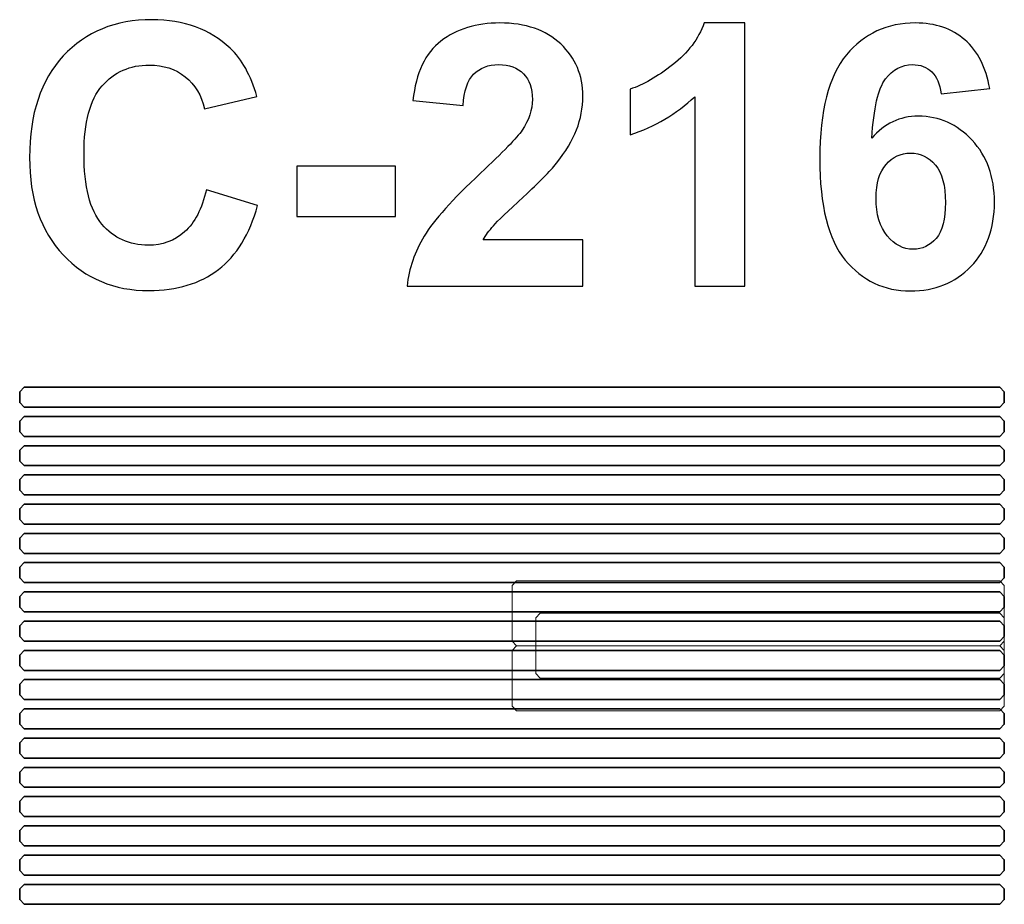
# Model space of a CAD drawing. Units: centimetres. Extents: x -13.65 to -11.65, y 13.79 to 15.59.
import ezdxf

# ---------------------------------------------------------------- set-up
doc = ezdxf.new("R2010")
doc.units = ezdxf.units.CM
doc.header["$MEASUREMENT"] = 0
doc.layers.add('layer 1', color=7, linetype='Continuous')

msp = doc.modelspace()

# ---------------------------------------------------------------- linework, layer by layer
at = {"layer": 'layer 1', "color": 250}
for points, knots in [([(-13.26816, 15.23995), (-13.26816, 15.23995), (-13.16424, 15.20804), (-13.16424, 15.20804), (-13.16424, 15.20804), (-13.1802, 15.14952), (-13.2068, 15.1061), (-13.24391, 15.07765), (-13.24391, 15.07765), (-13.28102, 15.04932), (-13.32803, 15.03509), (-13.38506, 15.03509), (-13.38506, 15.03509), (-13.4557, 15.03509), (-13.51372, 15.05922), (-13.55924, 15.10746), (-13.55924, 15.10746), (-13.60464, 15.15571), (-13.6274, 15.22165), (-13.6274, 15.3054), (-13.6274, 15.3054), (-13.6274, 15.39385), (-13.60452, 15.46263), (-13.55887, 15.51162), (-13.55887, 15.51162), (-13.51322, 15.56061), (-13.4531, 15.5851), (-13.37863, 15.5851), (-13.37863, 15.5851), (-13.31356, 15.5851), (-13.26073, 15.5658), (-13.22016, 15.52733), (-13.22016, 15.52733), (-13.19591, 15.50457), (-13.17785, 15.47191), (-13.16572, 15.42923), (-13.16572, 15.42923), (-13.16572, 15.42923), (-13.27187, 15.40399), (-13.27187, 15.40399), (-13.27187, 15.40399), (-13.27818, 15.43145), (-13.29129, 15.45323), (-13.31121, 15.46919), (-13.31121, 15.46919), (-13.33125, 15.48514), (-13.35549, 15.49306), (-13.38395, 15.49306), (-13.38395, 15.49306), (-13.42341, 15.49306), (-13.45545, 15.47896), (-13.47994, 15.45063), (-13.47994, 15.45063), (-13.50456, 15.42242), (-13.51681, 15.37665), (-13.51681, 15.31331), (-13.51681, 15.31331), (-13.51681, 15.24626), (-13.50469, 15.19839), (-13.48056, 15.16994), (-13.48056, 15.16994), (-13.45632, 15.14136), (-13.42489, 15.12713), (-13.38617, 15.12713), (-13.38617, 15.12713), (-13.3576, 15.12713), (-13.33298, 15.13616), (-13.31244, 15.15435), (-13.31244, 15.15435), (-13.29191, 15.17253), (-13.27706, 15.20099), (-13.26816, 15.23995)], [0, 0, 0, 0, 0.0526316, 0.0526316, 0.0526316, 0.0526316, 0.1052632, 0.1052632, 0.1052632, 0.1052632, 0.1578947, 0.1578947, 0.1578947, 0.1578947, 0.2105263, 0.2105263, 0.2105263, 0.2105263, 0.2631579, 0.2631579, 0.2631579, 0.2631579, 0.3157895, 0.3157895, 0.3157895, 0.3157895, 0.3684211, 0.3684211, 0.3684211, 0.3684211, 0.4210526, 0.4210526, 0.4210526, 0.4210526, 0.4736842, 0.4736842, 0.4736842, 0.4736842, 0.5263158, 0.5263158, 0.5263158, 0.5263158, 0.5789474, 0.5789474, 0.5789474, 0.5789474, 0.6315789, 0.6315789, 0.6315789, 0.6315789, 0.6842105, 0.6842105, 0.6842105, 0.6842105, 0.7368421, 0.7368421, 0.7368421, 0.7368421, 0.7894737, 0.7894737, 0.7894737, 0.7894737, 0.8421053, 0.8421053, 0.8421053, 0.8421053, 0.8947368, 0.8947368, 0.8947368, 0.8947368, 1, 1, 1, 1]), ([(-12.50351, 15.13827), (-12.50351, 15.13827), (-12.50351, 15.044), (-12.50351, 15.044), (-12.50351, 15.044), (-12.50351, 15.044), (-12.86053, 15.044), (-12.86053, 15.044), (-12.86053, 15.044), (-12.8567, 15.07988), (-12.84507, 15.11377), (-12.82577, 15.14581), (-12.82577, 15.14581), (-12.80647, 15.17785), (-12.76825, 15.22041), (-12.71134, 15.27348), (-12.71134, 15.27348), (-12.66545, 15.31628), (-12.63736, 15.34535), (-12.62697, 15.36057), (-12.62697, 15.36057), (-12.61299, 15.3816), (-12.60594, 15.40238), (-12.60594, 15.42304), (-12.60594, 15.42304), (-12.60594, 15.4458), (-12.612, 15.46325), (-12.62425, 15.47549), (-12.62425, 15.47549), (-12.63637, 15.48774), (-12.6532, 15.4938), (-12.6746, 15.4938), (-12.6746, 15.4938), (-12.69588, 15.4938), (-12.7127, 15.48737), (-12.72532, 15.47451), (-12.72532, 15.47451), (-12.73782, 15.46176), (-12.74499, 15.44049), (-12.74697, 15.41067), (-12.74697, 15.41067), (-12.74697, 15.41067), (-12.84866, 15.42082), (-12.84866, 15.42082), (-12.84866, 15.42082), (-12.8426, 15.47698), (-12.82367, 15.51731), (-12.79175, 15.5418), (-12.79175, 15.5418), (-12.75984, 15.56617), (-12.72, 15.57842), (-12.67213, 15.57842), (-12.67213, 15.57842), (-12.61967, 15.57842), (-12.57848, 15.56419), (-12.54842, 15.53586), (-12.54842, 15.53586), (-12.51848, 15.50754), (-12.50351, 15.47228), (-12.50351, 15.43009), (-12.50351, 15.43009), (-12.50351, 15.40609), (-12.50784, 15.38333), (-12.51638, 15.36156), (-12.51638, 15.36156), (-12.52491, 15.33991), (-12.53852, 15.31727), (-12.5572, 15.29352), (-12.5572, 15.29352), (-12.56945, 15.27769), (-12.59184, 15.25505), (-12.624, 15.22548), (-12.624, 15.22548), (-12.65629, 15.19591), (-12.6767, 15.17637), (-12.68524, 15.16659), (-12.68524, 15.16659), (-12.6939, 15.15695), (-12.70083, 15.14742), (-12.70615, 15.13827), (-12.70615, 15.13827), (-12.70615, 15.13827), (-12.50351, 15.13827), (-12.50351, 15.13827)], [0, 0, 0, 0, 0.0454545, 0.0454545, 0.0454545, 0.0454545, 0.0909091, 0.0909091, 0.0909091, 0.0909091, 0.1363636, 0.1363636, 0.1363636, 0.1363636, 0.1818182, 0.1818182, 0.1818182, 0.1818182, 0.2272727, 0.2272727, 0.2272727, 0.2272727, 0.2727273, 0.2727273, 0.2727273, 0.2727273, 0.3181818, 0.3181818, 0.3181818, 0.3181818, 0.3636364, 0.3636364, 0.3636364, 0.3636364, 0.4090909, 0.4090909, 0.4090909, 0.4090909, 0.4545455, 0.4545455, 0.4545455, 0.4545455, 0.5, 0.5, 0.5, 0.5, 0.5454545, 0.5454545, 0.5454545, 0.5454545, 0.5909091, 0.5909091, 0.5909091, 0.5909091, 0.6363636, 0.6363636, 0.6363636, 0.6363636, 0.6818182, 0.6818182, 0.6818182, 0.6818182, 0.7272727, 0.7272727, 0.7272727, 0.7272727, 0.7727273, 0.7727273, 0.7727273, 0.7727273, 0.8181818, 0.8181818, 0.8181818, 0.8181818, 0.8636364, 0.8636364, 0.8636364, 0.8636364, 0.9090909, 0.9090909, 0.9090909, 0.9090909, 1, 1, 1, 1]), ([(-12.17458, 15.044), (-12.17458, 15.044), (-12.27626, 15.044), (-12.27626, 15.044), (-12.27626, 15.044), (-12.27626, 15.044), (-12.27626, 15.42873), (-12.27626, 15.42873), (-12.27626, 15.42873), (-12.31338, 15.39385), (-12.35717, 15.36799), (-12.40764, 15.35129), (-12.40764, 15.35129), (-12.40764, 15.35129), (-12.40764, 15.44407), (-12.40764, 15.44407), (-12.40764, 15.44407), (-12.38104, 15.45273), (-12.35222, 15.46919), (-12.32117, 15.49356), (-12.32117, 15.49356), (-12.29, 15.5178), (-12.26872, 15.54613), (-12.25709, 15.57842), (-12.25709, 15.57842), (-12.25709, 15.57842), (-12.17458, 15.57842), (-12.17458, 15.57842), (-12.17458, 15.57842), (-12.17458, 15.57842), (-12.17458, 15.044), (-12.17458, 15.044)], [0, 0, 0, 0, 0.1111111, 0.1111111, 0.1111111, 0.1111111, 0.2222222, 0.2222222, 0.2222222, 0.2222222, 0.3333333, 0.3333333, 0.3333333, 0.3333333, 0.4444444, 0.4444444, 0.4444444, 0.4444444, 0.5555556, 0.5555556, 0.5555556, 0.5555556, 0.6666667, 0.6666667, 0.6666667, 0.6666667, 0.7777778, 0.7777778, 0.7777778, 0.7777778, 1, 1, 1, 1]), ([(-11.67715, 15.44531), (-11.67715, 15.44531), (-11.77587, 15.43442), (-11.77587, 15.43442), (-11.77587, 15.43442), (-11.77822, 15.45471), (-11.78453, 15.46968), (-11.79467, 15.47933), (-11.79467, 15.47933), (-11.80482, 15.48898), (-11.81793, 15.4938), (-11.83414, 15.4938), (-11.83414, 15.4938), (-11.85566, 15.4938), (-11.87385, 15.48415), (-11.88869, 15.46486), (-11.88869, 15.46486), (-11.90354, 15.44556), (-11.91281, 15.40535), (-11.91665, 15.34424), (-11.91665, 15.34424), (-11.89129, 15.37418), (-11.85987, 15.38915), (-11.82214, 15.38915), (-11.82214, 15.38915), (-11.7797, 15.38915), (-11.74321, 15.37294), (-11.7129, 15.34053), (-11.7129, 15.34053), (-11.68259, 15.30799), (-11.6675, 15.26618), (-11.6675, 15.21484), (-11.6675, 15.21484), (-11.6675, 15.16041), (-11.68346, 15.11662), (-11.71538, 15.08371), (-11.71538, 15.08371), (-11.74729, 15.0508), (-11.78824, 15.03435), (-11.83822, 15.03435), (-11.83822, 15.03435), (-11.89178, 15.03435), (-11.93595, 15.05526), (-11.97046, 15.09707), (-11.97046, 15.09707), (-12.00498, 15.13888), (-12.0223, 15.2073), (-12.0223, 15.30255), (-12.0223, 15.30255), (-12.0223, 15.40016), (-12.00423, 15.47055), (-11.96823, 15.51372), (-11.96823, 15.51372), (-11.93224, 15.55689), (-11.88547, 15.57842), (-11.82795, 15.57842), (-11.82795, 15.57842), (-11.78762, 15.57842), (-11.75422, 15.56704), (-11.72775, 15.54428), (-11.72775, 15.54428), (-11.70127, 15.52164), (-11.68445, 15.48861), (-11.67715, 15.44531)], [0, 0, 0, 0, 0.0588235, 0.0588235, 0.0588235, 0.0588235, 0.1176471, 0.1176471, 0.1176471, 0.1176471, 0.1764706, 0.1764706, 0.1764706, 0.1764706, 0.2352941, 0.2352941, 0.2352941, 0.2352941, 0.2941176, 0.2941176, 0.2941176, 0.2941176, 0.3529412, 0.3529412, 0.3529412, 0.3529412, 0.4117647, 0.4117647, 0.4117647, 0.4117647, 0.4705882, 0.4705882, 0.4705882, 0.4705882, 0.5294118, 0.5294118, 0.5294118, 0.5294118, 0.5882353, 0.5882353, 0.5882353, 0.5882353, 0.6470588, 0.6470588, 0.6470588, 0.6470588, 0.7058824, 0.7058824, 0.7058824, 0.7058824, 0.7647059, 0.7647059, 0.7647059, 0.7647059, 0.8235294, 0.8235294, 0.8235294, 0.8235294, 0.8823529, 0.8823529, 0.8823529, 0.8823529, 1, 1, 1, 1]), ([(-11.90799, 15.22288), (-11.90799, 15.18973), (-11.90032, 15.16412), (-11.8851, 15.14606), (-11.8851, 15.14606), (-11.86989, 15.128), (-11.85257, 15.11897), (-11.8329, 15.11897), (-11.8329, 15.11897), (-11.81409, 15.11897), (-11.79838, 15.12639), (-11.78577, 15.14111), (-11.78577, 15.14111), (-11.77327, 15.15596), (-11.76696, 15.1802), (-11.76696, 15.21385), (-11.76696, 15.21385), (-11.76696, 15.24849), (-11.77377, 15.27385), (-11.78725, 15.29006), (-11.78725, 15.29006), (-11.80086, 15.30614), (-11.81768, 15.31418), (-11.83797, 15.31418), (-11.83797, 15.31418), (-11.85764, 15.31418), (-11.87409, 15.30651), (-11.8877, 15.29105), (-11.8877, 15.29105), (-11.90119, 15.27571), (-11.90799, 15.25294), (-11.90799, 15.22288)], [0, 0, 0, 0, 0.1111111, 0.1111111, 0.1111111, 0.1111111, 0.2222222, 0.2222222, 0.2222222, 0.2222222, 0.3333333, 0.3333333, 0.3333333, 0.3333333, 0.4444444, 0.4444444, 0.4444444, 0.4444444, 0.5555556, 0.5555556, 0.5555556, 0.5555556, 0.6666667, 0.6666667, 0.6666667, 0.6666667, 0.7777778, 0.7777778, 0.7777778, 0.7777778, 1, 1, 1, 1]), ([(-13.08469, 15.18577), (-13.08469, 15.18577), (-13.08469, 15.28746), (-13.08469, 15.28746), (-13.08469, 15.28746), (-13.08469, 15.28746), (-12.88429, 15.28746), (-12.88429, 15.28746), (-12.88429, 15.28746), (-12.88429, 15.28746), (-12.88429, 15.18577), (-12.88429, 15.18577), (-12.88429, 15.18577), (-12.88429, 15.18577), (-13.08469, 15.18577), (-13.08469, 15.18577)], [0, 0, 0, 0, 0.2, 0.2, 0.2, 0.2, 0.4, 0.4, 0.4, 0.4, 0.6, 0.6, 0.6, 0.6, 1, 1, 1, 1])]:
    msp.add_open_spline(points, degree=3, knots=knots, dxfattribs=at)
at = {"layer": 'layer 1', "color": 254, "lineweight": 35}
for points in [[(-13.63803, 14.83887), (-13.63803, 14.83887), (-11.65687, 14.83887), (-11.65687, 14.83887), (-11.65687, 14.83887), (-11.65687, 14.83887), (-11.64745, 14.82945), (-11.64745, 14.82945), (-11.64745, 14.82945), (-11.64745, 14.82945), (-11.64745, 14.80776), (-11.64745, 14.80776), (-11.64745, 14.80776), (-11.64745, 14.80776), (-11.65687, 14.79834), (-11.65687, 14.79834), (-11.65687, 14.79834), (-11.65687, 14.79834), (-13.63803, 14.79834), (-13.63803, 14.79834), (-13.63803, 14.79834), (-13.63803, 14.79834), (-13.64745, 14.80776), (-13.64745, 14.80776), (-13.64745, 14.80776), (-13.64745, 14.80776), (-13.64745, 14.82945), (-13.64745, 14.82945), (-13.64745, 14.82945), (-13.64745, 14.82945), (-13.63803, 14.83887), (-13.63803, 14.83887)], [(-13.63803, 14.83887), (-13.63803, 14.83887), (-11.65687, 14.83887), (-11.65687, 14.83887), (-11.65687, 14.83887), (-11.65687, 14.83887), (-11.64745, 14.82945), (-11.64745, 14.82945), (-11.64745, 14.82945), (-11.64745, 14.82945), (-11.64745, 14.80776), (-11.64745, 14.80776), (-11.64745, 14.80776), (-11.64745, 14.80776), (-11.65687, 14.79834), (-11.65687, 14.79834), (-11.65687, 14.79834), (-11.65687, 14.79834), (-13.63803, 14.79834), (-13.63803, 14.79834), (-13.63803, 14.79834), (-13.63803, 14.79834), (-13.64745, 14.80776), (-13.64745, 14.80776), (-13.64745, 14.80776), (-13.64745, 14.80776), (-13.64745, 14.82945), (-13.64745, 14.82945), (-13.64745, 14.82945), (-13.64745, 14.82945), (-13.63803, 14.83887), (-13.63803, 14.83887)], [(-13.63803, 14.77949), (-13.63803, 14.77949), (-11.65687, 14.77949), (-11.65687, 14.77949), (-11.65687, 14.77949), (-11.65687, 14.77949), (-11.64745, 14.77007), (-11.64745, 14.77007), (-11.64745, 14.77007), (-11.64745, 14.77007), (-11.64745, 14.74838), (-11.64745, 14.74838), (-11.64745, 14.74838), (-11.64745, 14.74838), (-11.65687, 14.73896), (-11.65687, 14.73896), (-11.65687, 14.73896), (-11.65687, 14.73896), (-13.63803, 14.73896), (-13.63803, 14.73896), (-13.63803, 14.73896), (-13.63803, 14.73896), (-13.64745, 14.74838), (-13.64745, 14.74838), (-13.64745, 14.74838), (-13.64745, 14.74838), (-13.64745, 14.77007), (-13.64745, 14.77007), (-13.64745, 14.77007), (-13.64745, 14.77007), (-13.63803, 14.77949), (-13.63803, 14.77949)], [(-13.63803, 14.77949), (-13.63803, 14.77949), (-11.65687, 14.77949), (-11.65687, 14.77949), (-11.65687, 14.77949), (-11.65687, 14.77949), (-11.64745, 14.77007), (-11.64745, 14.77007), (-11.64745, 14.77007), (-11.64745, 14.77007), (-11.64745, 14.74838), (-11.64745, 14.74838), (-11.64745, 14.74838), (-11.64745, 14.74838), (-11.65687, 14.73896), (-11.65687, 14.73896), (-11.65687, 14.73896), (-11.65687, 14.73896), (-13.63803, 14.73896), (-13.63803, 14.73896), (-13.63803, 14.73896), (-13.63803, 14.73896), (-13.64745, 14.74838), (-13.64745, 14.74838), (-13.64745, 14.74838), (-13.64745, 14.74838), (-13.64745, 14.77007), (-13.64745, 14.77007), (-13.64745, 14.77007), (-13.64745, 14.77007), (-13.63803, 14.77949), (-13.63803, 14.77949)], [(-13.63803, 14.72011), (-13.63803, 14.72011), (-11.65687, 14.72011), (-11.65687, 14.72011), (-11.65687, 14.72011), (-11.65687, 14.72011), (-11.64745, 14.71069), (-11.64745, 14.71069), (-11.64745, 14.71069), (-11.64745, 14.71069), (-11.64745, 14.689), (-11.64745, 14.689), (-11.64745, 14.689), (-11.64745, 14.689), (-11.65687, 14.67958), (-11.65687, 14.67958), (-11.65687, 14.67958), (-11.65687, 14.67958), (-13.63803, 14.67958), (-13.63803, 14.67958), (-13.63803, 14.67958), (-13.63803, 14.67958), (-13.64745, 14.689), (-13.64745, 14.689), (-13.64745, 14.689), (-13.64745, 14.689), (-13.64745, 14.71069), (-13.64745, 14.71069), (-13.64745, 14.71069), (-13.64745, 14.71069), (-13.63803, 14.72011), (-13.63803, 14.72011)], [(-13.63803, 14.72011), (-13.63803, 14.72011), (-11.65687, 14.72011), (-11.65687, 14.72011), (-11.65687, 14.72011), (-11.65687, 14.72011), (-11.64745, 14.71069), (-11.64745, 14.71069), (-11.64745, 14.71069), (-11.64745, 14.71069), (-11.64745, 14.689), (-11.64745, 14.689), (-11.64745, 14.689), (-11.64745, 14.689), (-11.65687, 14.67958), (-11.65687, 14.67958), (-11.65687, 14.67958), (-11.65687, 14.67958), (-13.63803, 14.67958), (-13.63803, 14.67958), (-13.63803, 14.67958), (-13.63803, 14.67958), (-13.64745, 14.689), (-13.64745, 14.689), (-13.64745, 14.689), (-13.64745, 14.689), (-13.64745, 14.71069), (-13.64745, 14.71069), (-13.64745, 14.71069), (-13.64745, 14.71069), (-13.63803, 14.72011), (-13.63803, 14.72011)], [(-13.63803, 14.66073), (-13.63803, 14.66073), (-11.65687, 14.66073), (-11.65687, 14.66073), (-11.65687, 14.66073), (-11.65687, 14.66073), (-11.64745, 14.65131), (-11.64745, 14.65131), (-11.64745, 14.65131), (-11.64745, 14.65131), (-11.64745, 14.62962), (-11.64745, 14.62962), (-11.64745, 14.62962), (-11.64745, 14.62962), (-11.65687, 14.6202), (-11.65687, 14.6202), (-11.65687, 14.6202), (-11.65687, 14.6202), (-13.63803, 14.6202), (-13.63803, 14.6202), (-13.63803, 14.6202), (-13.63803, 14.6202), (-13.64745, 14.62962), (-13.64745, 14.62962), (-13.64745, 14.62962), (-13.64745, 14.62962), (-13.64745, 14.65131), (-13.64745, 14.65131), (-13.64745, 14.65131), (-13.64745, 14.65131), (-13.63803, 14.66073), (-13.63803, 14.66073)], [(-13.63803, 14.66073), (-13.63803, 14.66073), (-11.65687, 14.66073), (-11.65687, 14.66073), (-11.65687, 14.66073), (-11.65687, 14.66073), (-11.64745, 14.65131), (-11.64745, 14.65131), (-11.64745, 14.65131), (-11.64745, 14.65131), (-11.64745, 14.62962), (-11.64745, 14.62962), (-11.64745, 14.62962), (-11.64745, 14.62962), (-11.65687, 14.6202), (-11.65687, 14.6202), (-11.65687, 14.6202), (-11.65687, 14.6202), (-13.63803, 14.6202), (-13.63803, 14.6202), (-13.63803, 14.6202), (-13.63803, 14.6202), (-13.64745, 14.62962), (-13.64745, 14.62962), (-13.64745, 14.62962), (-13.64745, 14.62962), (-13.64745, 14.65131), (-13.64745, 14.65131), (-13.64745, 14.65131), (-13.64745, 14.65131), (-13.63803, 14.66073), (-13.63803, 14.66073)], [(-13.63803, 14.60135), (-13.63803, 14.60135), (-11.65687, 14.60135), (-11.65687, 14.60135), (-11.65687, 14.60135), (-11.65687, 14.60135), (-11.64745, 14.59193), (-11.64745, 14.59193), (-11.64745, 14.59193), (-11.64745, 14.59193), (-11.64745, 14.57024), (-11.64745, 14.57024), (-11.64745, 14.57024), (-11.64745, 14.57024), (-11.65687, 14.56082), (-11.65687, 14.56082), (-11.65687, 14.56082), (-11.65687, 14.56082), (-13.63803, 14.56082), (-13.63803, 14.56082), (-13.63803, 14.56082), (-13.63803, 14.56082), (-13.64745, 14.57024), (-13.64745, 14.57024), (-13.64745, 14.57024), (-13.64745, 14.57024), (-13.64745, 14.59193), (-13.64745, 14.59193), (-13.64745, 14.59193), (-13.64745, 14.59193), (-13.63803, 14.60135), (-13.63803, 14.60135)], [(-13.63803, 14.60135), (-13.63803, 14.60135), (-11.65687, 14.60135), (-11.65687, 14.60135), (-11.65687, 14.60135), (-11.65687, 14.60135), (-11.64745, 14.59193), (-11.64745, 14.59193), (-11.64745, 14.59193), (-11.64745, 14.59193), (-11.64745, 14.57024), (-11.64745, 14.57024), (-11.64745, 14.57024), (-11.64745, 14.57024), (-11.65687, 14.56082), (-11.65687, 14.56082), (-11.65687, 14.56082), (-11.65687, 14.56082), (-13.63803, 14.56082), (-13.63803, 14.56082), (-13.63803, 14.56082), (-13.63803, 14.56082), (-13.64745, 14.57024), (-13.64745, 14.57024), (-13.64745, 14.57024), (-13.64745, 14.57024), (-13.64745, 14.59193), (-13.64745, 14.59193), (-13.64745, 14.59193), (-13.64745, 14.59193), (-13.63803, 14.60135), (-13.63803, 14.60135)], [(-13.63803, 14.54197), (-13.63803, 14.54197), (-11.65687, 14.54197), (-11.65687, 14.54197), (-11.65687, 14.54197), (-11.65687, 14.54197), (-11.64745, 14.53255), (-11.64745, 14.53255), (-11.64745, 14.53255), (-11.64745, 14.53255), (-11.64745, 14.51086), (-11.64745, 14.51086), (-11.64745, 14.51086), (-11.64745, 14.51086), (-11.65687, 14.50144), (-11.65687, 14.50144), (-11.65687, 14.50144), (-11.65687, 14.50144), (-13.63803, 14.50144), (-13.63803, 14.50144), (-13.63803, 14.50144), (-13.63803, 14.50144), (-13.64745, 14.51086), (-13.64745, 14.51086), (-13.64745, 14.51086), (-13.64745, 14.51086), (-13.64745, 14.53255), (-13.64745, 14.53255), (-13.64745, 14.53255), (-13.64745, 14.53255), (-13.63803, 14.54197), (-13.63803, 14.54197)], [(-13.63803, 14.54197), (-13.63803, 14.54197), (-11.65687, 14.54197), (-11.65687, 14.54197), (-11.65687, 14.54197), (-11.65687, 14.54197), (-11.64745, 14.53255), (-11.64745, 14.53255), (-11.64745, 14.53255), (-11.64745, 14.53255), (-11.64745, 14.51086), (-11.64745, 14.51086), (-11.64745, 14.51086), (-11.64745, 14.51086), (-11.65687, 14.50144), (-11.65687, 14.50144), (-11.65687, 14.50144), (-11.65687, 14.50144), (-13.63803, 14.50144), (-13.63803, 14.50144), (-13.63803, 14.50144), (-13.63803, 14.50144), (-13.64745, 14.51086), (-13.64745, 14.51086), (-13.64745, 14.51086), (-13.64745, 14.51086), (-13.64745, 14.53255), (-13.64745, 14.53255), (-13.64745, 14.53255), (-13.64745, 14.53255), (-13.63803, 14.54197), (-13.63803, 14.54197)], [(-13.63803, 14.48259), (-13.63803, 14.48259), (-11.65687, 14.48259), (-11.65687, 14.48259), (-11.65687, 14.48259), (-11.65687, 14.48259), (-11.64745, 14.47317), (-11.64745, 14.47317), (-11.64745, 14.47317), (-11.64745, 14.47317), (-11.64745, 14.45148), (-11.64745, 14.45148), (-11.64745, 14.45148), (-11.64745, 14.45148), (-11.65687, 14.44206), (-11.65687, 14.44206), (-11.65687, 14.44206), (-11.65687, 14.44206), (-13.63803, 14.44206), (-13.63803, 14.44206), (-13.63803, 14.44206), (-13.63803, 14.44206), (-13.64745, 14.45148), (-13.64745, 14.45148), (-13.64745, 14.45148), (-13.64745, 14.45148), (-13.64745, 14.47317), (-13.64745, 14.47317), (-13.64745, 14.47317), (-13.64745, 14.47317), (-13.63803, 14.48259), (-13.63803, 14.48259)], [(-13.63803, 14.48259), (-13.63803, 14.48259), (-11.65687, 14.48259), (-11.65687, 14.48259), (-11.65687, 14.48259), (-11.65687, 14.48259), (-11.64745, 14.47317), (-11.64745, 14.47317), (-11.64745, 14.47317), (-11.64745, 14.47317), (-11.64745, 14.45148), (-11.64745, 14.45148), (-11.64745, 14.45148), (-11.64745, 14.45148), (-11.65687, 14.44206), (-11.65687, 14.44206), (-11.65687, 14.44206), (-11.65687, 14.44206), (-13.63803, 14.44206), (-13.63803, 14.44206), (-13.63803, 14.44206), (-13.63803, 14.44206), (-13.64745, 14.45148), (-13.64745, 14.45148), (-13.64745, 14.45148), (-13.64745, 14.45148), (-13.64745, 14.47317), (-13.64745, 14.47317), (-13.64745, 14.47317), (-13.64745, 14.47317), (-13.63803, 14.48259), (-13.63803, 14.48259)], [(-13.63803, 14.42321), (-13.63803, 14.42321), (-11.65687, 14.42321), (-11.65687, 14.42321), (-11.65687, 14.42321), (-11.65687, 14.42321), (-11.64745, 14.41379), (-11.64745, 14.41379), (-11.64745, 14.41379), (-11.64745, 14.41379), (-11.64745, 14.3921), (-11.64745, 14.3921), (-11.64745, 14.3921), (-11.64745, 14.3921), (-11.65687, 14.38268), (-11.65687, 14.38268), (-11.65687, 14.38268), (-11.65687, 14.38268), (-13.63803, 14.38268), (-13.63803, 14.38268), (-13.63803, 14.38268), (-13.63803, 14.38268), (-13.64745, 14.3921), (-13.64745, 14.3921), (-13.64745, 14.3921), (-13.64745, 14.3921), (-13.64745, 14.41379), (-13.64745, 14.41379), (-13.64745, 14.41379), (-13.64745, 14.41379), (-13.63803, 14.42321), (-13.63803, 14.42321)], [(-13.63803, 14.42321), (-13.63803, 14.42321), (-11.65687, 14.42321), (-11.65687, 14.42321), (-11.65687, 14.42321), (-11.65687, 14.42321), (-11.64745, 14.41379), (-11.64745, 14.41379), (-11.64745, 14.41379), (-11.64745, 14.41379), (-11.64745, 14.3921), (-11.64745, 14.3921), (-11.64745, 14.3921), (-11.64745, 14.3921), (-11.65687, 14.38268), (-11.65687, 14.38268), (-11.65687, 14.38268), (-11.65687, 14.38268), (-13.63803, 14.38268), (-13.63803, 14.38268), (-13.63803, 14.38268), (-13.63803, 14.38268), (-13.64745, 14.3921), (-13.64745, 14.3921), (-13.64745, 14.3921), (-13.64745, 14.3921), (-13.64745, 14.41379), (-13.64745, 14.41379), (-13.64745, 14.41379), (-13.64745, 14.41379), (-13.63803, 14.42321), (-13.63803, 14.42321)], [(-13.63803, 14.36383), (-13.63803, 14.36383), (-11.65687, 14.36383), (-11.65687, 14.36383), (-11.65687, 14.36383), (-11.65687, 14.36383), (-11.64745, 14.35441), (-11.64745, 14.35441), (-11.64745, 14.35441), (-11.64745, 14.35441), (-11.64745, 14.33272), (-11.64745, 14.33272), (-11.64745, 14.33272), (-11.64745, 14.33272), (-11.65687, 14.3233), (-11.65687, 14.3233), (-11.65687, 14.3233), (-11.65687, 14.3233), (-13.63803, 14.3233), (-13.63803, 14.3233), (-13.63803, 14.3233), (-13.63803, 14.3233), (-13.64745, 14.33272), (-13.64745, 14.33272), (-13.64745, 14.33272), (-13.64745, 14.33272), (-13.64745, 14.35441), (-13.64745, 14.35441), (-13.64745, 14.35441), (-13.64745, 14.35441), (-13.63803, 14.36383), (-13.63803, 14.36383)], [(-13.63803, 14.36383), (-13.63803, 14.36383), (-11.65687, 14.36383), (-11.65687, 14.36383), (-11.65687, 14.36383), (-11.65687, 14.36383), (-11.64745, 14.35441), (-11.64745, 14.35441), (-11.64745, 14.35441), (-11.64745, 14.35441), (-11.64745, 14.33272), (-11.64745, 14.33272), (-11.64745, 14.33272), (-11.64745, 14.33272), (-11.65687, 14.3233), (-11.65687, 14.3233), (-11.65687, 14.3233), (-11.65687, 14.3233), (-13.63803, 14.3233), (-13.63803, 14.3233), (-13.63803, 14.3233), (-13.63803, 14.3233), (-13.64745, 14.33272), (-13.64745, 14.33272), (-13.64745, 14.33272), (-13.64745, 14.33272), (-13.64745, 14.35441), (-13.64745, 14.35441), (-13.64745, 14.35441), (-13.64745, 14.35441), (-13.63803, 14.36383), (-13.63803, 14.36383)], [(-13.63803, 14.30445), (-13.63803, 14.30445), (-11.65687, 14.30445), (-11.65687, 14.30445), (-11.65687, 14.30445), (-11.65687, 14.30445), (-11.64745, 14.29503), (-11.64745, 14.29503), (-11.64745, 14.29503), (-11.64745, 14.29503), (-11.64745, 14.27334), (-11.64745, 14.27334), (-11.64745, 14.27334), (-11.64745, 14.27334), (-11.65687, 14.26392), (-11.65687, 14.26392), (-11.65687, 14.26392), (-11.65687, 14.26392), (-13.63803, 14.26392), (-13.63803, 14.26392), (-13.63803, 14.26392), (-13.63803, 14.26392), (-13.64745, 14.27334), (-13.64745, 14.27334), (-13.64745, 14.27334), (-13.64745, 14.27334), (-13.64745, 14.29503), (-13.64745, 14.29503), (-13.64745, 14.29503), (-13.64745, 14.29503), (-13.63803, 14.30445), (-13.63803, 14.30445)], [(-13.63803, 14.30445), (-13.63803, 14.30445), (-11.65687, 14.30445), (-11.65687, 14.30445), (-11.65687, 14.30445), (-11.65687, 14.30445), (-11.64745, 14.29503), (-11.64745, 14.29503), (-11.64745, 14.29503), (-11.64745, 14.29503), (-11.64745, 14.27334), (-11.64745, 14.27334), (-11.64745, 14.27334), (-11.64745, 14.27334), (-11.65687, 14.26392), (-11.65687, 14.26392), (-11.65687, 14.26392), (-11.65687, 14.26392), (-13.63803, 14.26392), (-13.63803, 14.26392), (-13.63803, 14.26392), (-13.63803, 14.26392), (-13.64745, 14.27334), (-13.64745, 14.27334), (-13.64745, 14.27334), (-13.64745, 14.27334), (-13.64745, 14.29503), (-13.64745, 14.29503), (-13.64745, 14.29503), (-13.64745, 14.29503), (-13.63803, 14.30445), (-13.63803, 14.30445)], [(-13.63803, 14.24507), (-13.63803, 14.24507), (-11.65687, 14.24507), (-11.65687, 14.24507), (-11.65687, 14.24507), (-11.65687, 14.24507), (-11.64745, 14.23565), (-11.64745, 14.23565), (-11.64745, 14.23565), (-11.64745, 14.23565), (-11.64745, 14.21396), (-11.64745, 14.21396), (-11.64745, 14.21396), (-11.64745, 14.21396), (-11.65687, 14.20454), (-11.65687, 14.20454), (-11.65687, 14.20454), (-11.65687, 14.20454), (-13.63803, 14.20454), (-13.63803, 14.20454), (-13.63803, 14.20454), (-13.63803, 14.20454), (-13.64745, 14.21396), (-13.64745, 14.21396), (-13.64745, 14.21396), (-13.64745, 14.21396), (-13.64745, 14.23565), (-13.64745, 14.23565), (-13.64745, 14.23565), (-13.64745, 14.23565), (-13.63803, 14.24507), (-13.63803, 14.24507)], [(-13.63803, 14.24507), (-13.63803, 14.24507), (-11.65687, 14.24507), (-11.65687, 14.24507), (-11.65687, 14.24507), (-11.65687, 14.24507), (-11.64745, 14.23565), (-11.64745, 14.23565), (-11.64745, 14.23565), (-11.64745, 14.23565), (-11.64745, 14.21396), (-11.64745, 14.21396), (-11.64745, 14.21396), (-11.64745, 14.21396), (-11.65687, 14.20454), (-11.65687, 14.20454), (-11.65687, 14.20454), (-11.65687, 14.20454), (-13.63803, 14.20454), (-13.63803, 14.20454), (-13.63803, 14.20454), (-13.63803, 14.20454), (-13.64745, 14.21396), (-13.64745, 14.21396), (-13.64745, 14.21396), (-13.64745, 14.21396), (-13.64745, 14.23565), (-13.64745, 14.23565), (-13.64745, 14.23565), (-13.64745, 14.23565), (-13.63803, 14.24507), (-13.63803, 14.24507)], [(-13.63803, 14.18569), (-13.63803, 14.18569), (-11.65687, 14.18569), (-11.65687, 14.18569), (-11.65687, 14.18569), (-11.65687, 14.18569), (-11.64745, 14.17627), (-11.64745, 14.17627), (-11.64745, 14.17627), (-11.64745, 14.17627), (-11.64745, 14.15458), (-11.64745, 14.15458), (-11.64745, 14.15458), (-11.64745, 14.15458), (-11.65687, 14.14516), (-11.65687, 14.14516), (-11.65687, 14.14516), (-11.65687, 14.14516), (-13.63803, 14.14516), (-13.63803, 14.14516), (-13.63803, 14.14516), (-13.63803, 14.14516), (-13.64745, 14.15458), (-13.64745, 14.15458), (-13.64745, 14.15458), (-13.64745, 14.15458), (-13.64745, 14.17627), (-13.64745, 14.17627), (-13.64745, 14.17627), (-13.64745, 14.17627), (-13.63803, 14.18569), (-13.63803, 14.18569)], [(-13.63803, 14.18569), (-13.63803, 14.18569), (-11.65687, 14.18569), (-11.65687, 14.18569), (-11.65687, 14.18569), (-11.65687, 14.18569), (-11.64745, 14.17627), (-11.64745, 14.17627), (-11.64745, 14.17627), (-11.64745, 14.17627), (-11.64745, 14.15458), (-11.64745, 14.15458), (-11.64745, 14.15458), (-11.64745, 14.15458), (-11.65687, 14.14516), (-11.65687, 14.14516), (-11.65687, 14.14516), (-11.65687, 14.14516), (-13.63803, 14.14516), (-13.63803, 14.14516), (-13.63803, 14.14516), (-13.63803, 14.14516), (-13.64745, 14.15458), (-13.64745, 14.15458), (-13.64745, 14.15458), (-13.64745, 14.15458), (-13.64745, 14.17627), (-13.64745, 14.17627), (-13.64745, 14.17627), (-13.64745, 14.17627), (-13.63803, 14.18569), (-13.63803, 14.18569)], [(-13.63803, 14.12631), (-13.63803, 14.12631), (-11.65687, 14.12631), (-11.65687, 14.12631), (-11.65687, 14.12631), (-11.65687, 14.12631), (-11.64745, 14.11689), (-11.64745, 14.11689), (-11.64745, 14.11689), (-11.64745, 14.11689), (-11.64745, 14.0952), (-11.64745, 14.0952), (-11.64745, 14.0952), (-11.64745, 14.0952), (-11.65687, 14.08578), (-11.65687, 14.08578), (-11.65687, 14.08578), (-11.65687, 14.08578), (-13.63803, 14.08578), (-13.63803, 14.08578), (-13.63803, 14.08578), (-13.63803, 14.08578), (-13.64745, 14.0952), (-13.64745, 14.0952), (-13.64745, 14.0952), (-13.64745, 14.0952), (-13.64745, 14.11689), (-13.64745, 14.11689), (-13.64745, 14.11689), (-13.64745, 14.11689), (-13.63803, 14.12631), (-13.63803, 14.12631)], [(-13.63803, 14.12631), (-13.63803, 14.12631), (-11.65687, 14.12631), (-11.65687, 14.12631), (-11.65687, 14.12631), (-11.65687, 14.12631), (-11.64745, 14.11689), (-11.64745, 14.11689), (-11.64745, 14.11689), (-11.64745, 14.11689), (-11.64745, 14.0952), (-11.64745, 14.0952), (-11.64745, 14.0952), (-11.64745, 14.0952), (-11.65687, 14.08578), (-11.65687, 14.08578), (-11.65687, 14.08578), (-11.65687, 14.08578), (-13.63803, 14.08578), (-13.63803, 14.08578), (-13.63803, 14.08578), (-13.63803, 14.08578), (-13.64745, 14.0952), (-13.64745, 14.0952), (-13.64745, 14.0952), (-13.64745, 14.0952), (-13.64745, 14.11689), (-13.64745, 14.11689), (-13.64745, 14.11689), (-13.64745, 14.11689), (-13.63803, 14.12631), (-13.63803, 14.12631)], [(-13.63803, 14.06693), (-13.63803, 14.06693), (-11.65687, 14.06693), (-11.65687, 14.06693), (-11.65687, 14.06693), (-11.65687, 14.06693), (-11.64745, 14.05751), (-11.64745, 14.05751), (-11.64745, 14.05751), (-11.64745, 14.05751), (-11.64745, 14.03582), (-11.64745, 14.03582), (-11.64745, 14.03582), (-11.64745, 14.03582), (-11.65687, 14.0264), (-11.65687, 14.0264), (-11.65687, 14.0264), (-11.65687, 14.0264), (-13.63803, 14.0264), (-13.63803, 14.0264), (-13.63803, 14.0264), (-13.63803, 14.0264), (-13.64745, 14.03582), (-13.64745, 14.03582), (-13.64745, 14.03582), (-13.64745, 14.03582), (-13.64745, 14.05751), (-13.64745, 14.05751), (-13.64745, 14.05751), (-13.64745, 14.05751), (-13.63803, 14.06693), (-13.63803, 14.06693)], [(-13.63803, 14.06693), (-13.63803, 14.06693), (-11.65687, 14.06693), (-11.65687, 14.06693), (-11.65687, 14.06693), (-11.65687, 14.06693), (-11.64745, 14.05751), (-11.64745, 14.05751), (-11.64745, 14.05751), (-11.64745, 14.05751), (-11.64745, 14.03582), (-11.64745, 14.03582), (-11.64745, 14.03582), (-11.64745, 14.03582), (-11.65687, 14.0264), (-11.65687, 14.0264), (-11.65687, 14.0264), (-11.65687, 14.0264), (-13.63803, 14.0264), (-13.63803, 14.0264), (-13.63803, 14.0264), (-13.63803, 14.0264), (-13.64745, 14.03582), (-13.64745, 14.03582), (-13.64745, 14.03582), (-13.64745, 14.03582), (-13.64745, 14.05751), (-13.64745, 14.05751), (-13.64745, 14.05751), (-13.64745, 14.05751), (-13.63803, 14.06693), (-13.63803, 14.06693)], [(-13.63803, 14.00755), (-13.63803, 14.00755), (-11.65687, 14.00755), (-11.65687, 14.00755), (-11.65687, 14.00755), (-11.65687, 14.00755), (-11.64745, 13.99813), (-11.64745, 13.99813), (-11.64745, 13.99813), (-11.64745, 13.99813), (-11.64745, 13.97644), (-11.64745, 13.97644), (-11.64745, 13.97644), (-11.64745, 13.97644), (-11.65687, 13.96702), (-11.65687, 13.96702), (-11.65687, 13.96702), (-11.65687, 13.96702), (-13.63803, 13.96702), (-13.63803, 13.96702), (-13.63803, 13.96702), (-13.63803, 13.96702), (-13.64745, 13.97644), (-13.64745, 13.97644), (-13.64745, 13.97644), (-13.64745, 13.97644), (-13.64745, 13.99813), (-13.64745, 13.99813), (-13.64745, 13.99813), (-13.64745, 13.99813), (-13.63803, 14.00755), (-13.63803, 14.00755)], [(-13.63803, 14.00755), (-13.63803, 14.00755), (-11.65687, 14.00755), (-11.65687, 14.00755), (-11.65687, 14.00755), (-11.65687, 14.00755), (-11.64745, 13.99813), (-11.64745, 13.99813), (-11.64745, 13.99813), (-11.64745, 13.99813), (-11.64745, 13.97644), (-11.64745, 13.97644), (-11.64745, 13.97644), (-11.64745, 13.97644), (-11.65687, 13.96702), (-11.65687, 13.96702), (-11.65687, 13.96702), (-11.65687, 13.96702), (-13.63803, 13.96702), (-13.63803, 13.96702), (-13.63803, 13.96702), (-13.63803, 13.96702), (-13.64745, 13.97644), (-13.64745, 13.97644), (-13.64745, 13.97644), (-13.64745, 13.97644), (-13.64745, 13.99813), (-13.64745, 13.99813), (-13.64745, 13.99813), (-13.64745, 13.99813), (-13.63803, 14.00755), (-13.63803, 14.00755)], [(-13.63803, 13.94817), (-13.63803, 13.94817), (-11.65687, 13.94817), (-11.65687, 13.94817), (-11.65687, 13.94817), (-11.65687, 13.94817), (-11.64745, 13.93875), (-11.64745, 13.93875), (-11.64745, 13.93875), (-11.64745, 13.93875), (-11.64745, 13.91706), (-11.64745, 13.91706), (-11.64745, 13.91706), (-11.64745, 13.91706), (-11.65687, 13.90764), (-11.65687, 13.90764), (-11.65687, 13.90764), (-11.65687, 13.90764), (-13.63803, 13.90764), (-13.63803, 13.90764), (-13.63803, 13.90764), (-13.63803, 13.90764), (-13.64745, 13.91706), (-13.64745, 13.91706), (-13.64745, 13.91706), (-13.64745, 13.91706), (-13.64745, 13.93875), (-13.64745, 13.93875), (-13.64745, 13.93875), (-13.64745, 13.93875), (-13.63803, 13.94817), (-13.63803, 13.94817)], [(-13.63803, 13.94817), (-13.63803, 13.94817), (-11.65687, 13.94817), (-11.65687, 13.94817), (-11.65687, 13.94817), (-11.65687, 13.94817), (-11.64745, 13.93875), (-11.64745, 13.93875), (-11.64745, 13.93875), (-11.64745, 13.93875), (-11.64745, 13.91706), (-11.64745, 13.91706), (-11.64745, 13.91706), (-11.64745, 13.91706), (-11.65687, 13.90764), (-11.65687, 13.90764), (-11.65687, 13.90764), (-11.65687, 13.90764), (-13.63803, 13.90764), (-13.63803, 13.90764), (-13.63803, 13.90764), (-13.63803, 13.90764), (-13.64745, 13.91706), (-13.64745, 13.91706), (-13.64745, 13.91706), (-13.64745, 13.91706), (-13.64745, 13.93875), (-13.64745, 13.93875), (-13.64745, 13.93875), (-13.64745, 13.93875), (-13.63803, 13.94817), (-13.63803, 13.94817)], [(-13.63803, 13.88879), (-13.63803, 13.88879), (-11.65687, 13.88879), (-11.65687, 13.88879), (-11.65687, 13.88879), (-11.65687, 13.88879), (-11.64745, 13.87937), (-11.64745, 13.87937), (-11.64745, 13.87937), (-11.64745, 13.87937), (-11.64745, 13.85768), (-11.64745, 13.85768), (-11.64745, 13.85768), (-11.64745, 13.85768), (-11.65687, 13.84826), (-11.65687, 13.84826), (-11.65687, 13.84826), (-11.65687, 13.84826), (-13.63803, 13.84826), (-13.63803, 13.84826), (-13.63803, 13.84826), (-13.63803, 13.84826), (-13.64745, 13.85768), (-13.64745, 13.85768), (-13.64745, 13.85768), (-13.64745, 13.85768), (-13.64745, 13.87937), (-13.64745, 13.87937), (-13.64745, 13.87937), (-13.64745, 13.87937), (-13.63803, 13.88879), (-13.63803, 13.88879)], [(-13.63803, 13.88879), (-13.63803, 13.88879), (-11.65687, 13.88879), (-11.65687, 13.88879), (-11.65687, 13.88879), (-11.65687, 13.88879), (-11.64745, 13.87937), (-11.64745, 13.87937), (-11.64745, 13.87937), (-11.64745, 13.87937), (-11.64745, 13.85768), (-11.64745, 13.85768), (-11.64745, 13.85768), (-11.64745, 13.85768), (-11.65687, 13.84826), (-11.65687, 13.84826), (-11.65687, 13.84826), (-11.65687, 13.84826), (-13.63803, 13.84826), (-13.63803, 13.84826), (-13.63803, 13.84826), (-13.63803, 13.84826), (-13.64745, 13.85768), (-13.64745, 13.85768), (-13.64745, 13.85768), (-13.64745, 13.85768), (-13.64745, 13.87937), (-13.64745, 13.87937), (-13.64745, 13.87937), (-13.64745, 13.87937), (-13.63803, 13.88879), (-13.63803, 13.88879)], [(-13.63803, 13.82941), (-13.63803, 13.82941), (-11.65687, 13.82941), (-11.65687, 13.82941), (-11.65687, 13.82941), (-11.65687, 13.82941), (-11.64745, 13.81999), (-11.64745, 13.81999), (-11.64745, 13.81999), (-11.64745, 13.81999), (-11.64745, 13.7983), (-11.64745, 13.7983), (-11.64745, 13.7983), (-11.64745, 13.7983), (-11.65687, 13.78888), (-11.65687, 13.78888), (-11.65687, 13.78888), (-11.65687, 13.78888), (-13.63803, 13.78888), (-13.63803, 13.78888), (-13.63803, 13.78888), (-13.63803, 13.78888), (-13.64745, 13.7983), (-13.64745, 13.7983), (-13.64745, 13.7983), (-13.64745, 13.7983), (-13.64745, 13.81999), (-13.64745, 13.81999), (-13.64745, 13.81999), (-13.64745, 13.81999), (-13.63803, 13.82941), (-13.63803, 13.82941)], [(-13.63803, 13.82941), (-13.63803, 13.82941), (-11.65687, 13.82941), (-11.65687, 13.82941), (-11.65687, 13.82941), (-11.65687, 13.82941), (-11.64745, 13.81999), (-11.64745, 13.81999), (-11.64745, 13.81999), (-11.64745, 13.81999), (-11.64745, 13.7983), (-11.64745, 13.7983), (-11.64745, 13.7983), (-11.64745, 13.7983), (-11.65687, 13.78888), (-11.65687, 13.78888), (-11.65687, 13.78888), (-11.65687, 13.78888), (-13.63803, 13.78888), (-13.63803, 13.78888), (-13.63803, 13.78888), (-13.63803, 13.78888), (-13.64745, 13.7983), (-13.64745, 13.7983), (-13.64745, 13.7983), (-13.64745, 13.7983), (-13.64745, 13.81999), (-13.64745, 13.81999), (-13.64745, 13.81999), (-13.64745, 13.81999), (-13.63803, 13.82941), (-13.63803, 13.82941)]]:
    msp.add_open_spline(points, degree=3, knots=[0, 0, 0, 0, 0.1111111, 0.1111111, 0.1111111, 0.1111111, 0.2222222, 0.2222222, 0.2222222, 0.2222222, 0.3333333, 0.3333333, 0.3333333, 0.3333333, 0.4444444, 0.4444444, 0.4444444, 0.4444444, 0.5555556, 0.5555556, 0.5555556, 0.5555556, 0.6666667, 0.6666667, 0.6666667, 0.6666667, 0.7777778, 0.7777778, 0.7777778, 0.7777778, 1, 1, 1, 1], dxfattribs=at)
at = {"layer": 'layer 1', "color": 254, "lineweight": 20}
for points in [[(-12.63803, 14.44583), (-12.63803, 14.44583), (-11.65687, 14.44583), (-11.65687, 14.44583), (-11.65687, 14.44583), (-11.65687, 14.44583), (-11.64745, 14.43641), (-11.64745, 14.43641), (-11.64745, 14.43641), (-11.64745, 14.43641), (-11.64745, 14.32329), (-11.64745, 14.32329), (-11.64745, 14.32329), (-11.64745, 14.32329), (-11.65687, 14.31387), (-11.65687, 14.31387), (-11.65687, 14.31387), (-11.65687, 14.31387), (-12.63803, 14.31387), (-12.63803, 14.31387), (-12.63803, 14.31387), (-12.63803, 14.31387), (-12.64745, 14.32329), (-12.64745, 14.32329), (-12.64745, 14.32329), (-12.64745, 14.32329), (-12.64745, 14.43641), (-12.64745, 14.43641), (-12.64745, 14.43641), (-12.64745, 14.43641), (-12.63803, 14.44583), (-12.63803, 14.44583)], [(-12.63803, 14.44583), (-12.63803, 14.44583), (-11.65687, 14.44583), (-11.65687, 14.44583), (-11.65687, 14.44583), (-11.65687, 14.44583), (-11.64745, 14.43641), (-11.64745, 14.43641), (-11.64745, 14.43641), (-11.64745, 14.43641), (-11.64745, 14.32329), (-11.64745, 14.32329), (-11.64745, 14.32329), (-11.64745, 14.32329), (-11.65687, 14.31387), (-11.65687, 14.31387), (-11.65687, 14.31387), (-11.65687, 14.31387), (-12.63803, 14.31387), (-12.63803, 14.31387), (-12.63803, 14.31387), (-12.63803, 14.31387), (-12.64745, 14.32329), (-12.64745, 14.32329), (-12.64745, 14.32329), (-12.64745, 14.32329), (-12.64745, 14.43641), (-12.64745, 14.43641), (-12.64745, 14.43641), (-12.64745, 14.43641), (-12.63803, 14.44583), (-12.63803, 14.44583)], [(-12.58991, 14.37985), (-12.58991, 14.37985), (-11.65687, 14.37985), (-11.65687, 14.37985), (-11.65687, 14.37985), (-11.65687, 14.37985), (-11.64745, 14.37043), (-11.64745, 14.37043), (-11.64745, 14.37043), (-11.64745, 14.37043), (-11.64745, 14.25731), (-11.64745, 14.25731), (-11.64745, 14.25731), (-11.64745, 14.25731), (-11.65687, 14.24789), (-11.65687, 14.24789), (-11.65687, 14.24789), (-11.65687, 14.24789), (-12.58991, 14.24789), (-12.58991, 14.24789), (-12.58991, 14.24789), (-12.58991, 14.24789), (-12.59933, 14.25731), (-12.59933, 14.25731), (-12.59933, 14.25731), (-12.59933, 14.25731), (-12.59933, 14.37043), (-12.59933, 14.37043), (-12.59933, 14.37043), (-12.59933, 14.37043), (-12.58991, 14.37985), (-12.58991, 14.37985)], [(-12.58991, 14.37985), (-12.58991, 14.37985), (-11.65687, 14.37985), (-11.65687, 14.37985), (-11.65687, 14.37985), (-11.65687, 14.37985), (-11.64745, 14.37043), (-11.64745, 14.37043), (-11.64745, 14.37043), (-11.64745, 14.37043), (-11.64745, 14.25731), (-11.64745, 14.25731), (-11.64745, 14.25731), (-11.64745, 14.25731), (-11.65687, 14.24789), (-11.65687, 14.24789), (-11.65687, 14.24789), (-11.65687, 14.24789), (-12.58991, 14.24789), (-12.58991, 14.24789), (-12.58991, 14.24789), (-12.58991, 14.24789), (-12.59933, 14.25731), (-12.59933, 14.25731), (-12.59933, 14.25731), (-12.59933, 14.25731), (-12.59933, 14.37043), (-12.59933, 14.37043), (-12.59933, 14.37043), (-12.59933, 14.37043), (-12.58991, 14.37985), (-12.58991, 14.37985)], [(-12.63803, 14.31387), (-12.63803, 14.31387), (-11.65687, 14.31387), (-11.65687, 14.31387), (-11.65687, 14.31387), (-11.65687, 14.31387), (-11.64745, 14.30445), (-11.64745, 14.30445), (-11.64745, 14.30445), (-11.64745, 14.30445), (-11.64745, 14.19133), (-11.64745, 14.19133), (-11.64745, 14.19133), (-11.64745, 14.19133), (-11.65687, 14.18192), (-11.65687, 14.18192), (-11.65687, 14.18192), (-11.65687, 14.18192), (-12.63803, 14.18192), (-12.63803, 14.18192), (-12.63803, 14.18192), (-12.63803, 14.18192), (-12.64745, 14.19133), (-12.64745, 14.19133), (-12.64745, 14.19133), (-12.64745, 14.19133), (-12.64745, 14.30445), (-12.64745, 14.30445), (-12.64745, 14.30445), (-12.64745, 14.30445), (-12.63803, 14.31387), (-12.63803, 14.31387)], [(-12.63803, 14.31387), (-12.63803, 14.31387), (-11.65687, 14.31387), (-11.65687, 14.31387), (-11.65687, 14.31387), (-11.65687, 14.31387), (-11.64745, 14.30445), (-11.64745, 14.30445), (-11.64745, 14.30445), (-11.64745, 14.30445), (-11.64745, 14.19133), (-11.64745, 14.19133), (-11.64745, 14.19133), (-11.64745, 14.19133), (-11.65687, 14.18192), (-11.65687, 14.18192), (-11.65687, 14.18192), (-11.65687, 14.18192), (-12.63803, 14.18192), (-12.63803, 14.18192), (-12.63803, 14.18192), (-12.63803, 14.18192), (-12.64745, 14.19133), (-12.64745, 14.19133), (-12.64745, 14.19133), (-12.64745, 14.19133), (-12.64745, 14.30445), (-12.64745, 14.30445), (-12.64745, 14.30445), (-12.64745, 14.30445), (-12.63803, 14.31387), (-12.63803, 14.31387)]]:
    msp.add_open_spline(points, degree=3, knots=[0, 0, 0, 0, 0.1111111, 0.1111111, 0.1111111, 0.1111111, 0.2222222, 0.2222222, 0.2222222, 0.2222222, 0.3333333, 0.3333333, 0.3333333, 0.3333333, 0.4444444, 0.4444444, 0.4444444, 0.4444444, 0.5555556, 0.5555556, 0.5555556, 0.5555556, 0.6666667, 0.6666667, 0.6666667, 0.6666667, 0.7777778, 0.7777778, 0.7777778, 0.7777778, 1, 1, 1, 1], dxfattribs=at)

doc.saveas('drawing.dxf')
